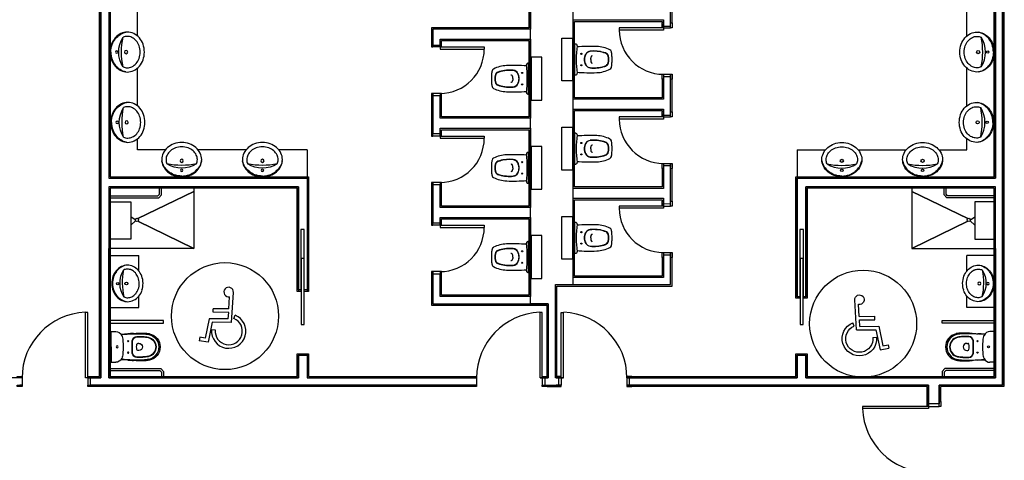
# Model space of a CAD drawing. Units: millimetres. Extents: x 881 to 1700, y -276 to 206.
# Drawn here: x 1164 to 1178, y 134 to 140 of the extents above; entities that cross this region are included whole.
import ezdxf

# ---------------------------------------------------------------- set-up
doc = ezdxf.new("R2010")
doc.units = ezdxf.units.MM

# ---------------------------------------------------------------- blocks, each defined once
blk = doc.blocks.new('AT-IN')
for p, q in [((0, 0), (-0.209, 0)), ((0, 0), (0.209, 0)), ((-0.215, -0.003), (-0.215, -0.064)), ((-0.215, -0.006), (-0.215, -0.067)), ((0.215, -0.003), (0.215, -0.064)), ((0.215, -0.006), (0.215, -0.067)), ((-0.05, -0.391), (-0.05, -0.376)), ((0.05, -0.391), (0.05, -0.376))]:
    blk.add_line(p, q)
for centre, radius in [((0, -0.086), 0.0135), ((-0.08, -0.24), 0.008), ((0.08, -0.24), 0.008)]:
    blk.add_circle(centre, radius)
for centre, radius, start, end in [((-0.209, -0.006), 0.006, 90, 180), ((-0.125, -0.067), 0.09, 180, 245.9848), ((0.125, -0.067), 0.09, 294.0152, 0), ((0.209, -0.006), 0.006, 360, 90), ((-4.675, 0.051), 4.5, 355.3307, 356.3555), ((5.314, -0.475), 5.5, 177.3915, 178.9884), ((14.791, -1.093), 15, 176.3569, 176.7239), ((14.807, -0.849), 15, 177.2953, 177.6147), ((-0.08, 0.033), 0.2, 245.9849, 266.4616), ((0, 1.331), 1.5, 266.4616, 270), ((0, 1.331), 1.5, 270, 273.5384), ((0.08, 0.033), 0.2, 273.5384, 294.0151), ((-14.807, -0.849), 15, 2.3853, 2.7047), ((-14.791, -1.093), 15, 3.2761, 3.6431), ((-5.314, -0.475), 5.5, 1.0116, 2.6085), ((4.675, 0.051), 4.5, 183.6445, 184.6693), ((1.005, -0.427), 1.2, 174.6817, 182.0241), ((1.115, -0.398), 1.3, 179.1057, 182.1231), ((-0.082, -0.363), 0.065, 93.2577, 178.8163), ((5.314, -0.475), 5.462, 178.8163, 178.9884), ((1.115, -0.398), 1.262, 179.1057, 182.1231), ((-0.082, -0.363), 0.06, 93.2577, 178.8163), ((5.314, -0.475), 5.457, 178.8163, 178.9884), ((1.115, -0.398), 1.257, 179.1057, 182.1231), ((0, -1.796), 1.5, 86.7423, 93.2577), ((0, -1.796), 1.495, 86.7423, 93.2577), ((-0.035, -0.376), 0.015, 97.0541, 180), ((0, -0.391), 0.05, 180, 0), ((0, -0.659), 0.3, 82.9459, 97.0541), ((0.035, -0.376), 0.015, 0, 82.9459), ((0.082, -0.363), 0.065, 1.1837, 86.7423), ((0.082, -0.363), 0.06, 1.1837, 86.7423), ((-1.115, -0.398), 1.257, 357.8769, 0.8943), ((-5.314, -0.475), 5.457, 1.0116, 1.1837), ((-1.115, -0.398), 1.262, 357.8769, 0.8943), ((-5.314, -0.475), 5.462, 1.0116, 1.1837), ((-1.115, -0.398), 1.3, 357.8769, 0.8943), ((-1.005, -0.427), 1.2, 357.9759, 5.3183), ((0.205, -0.455), 0.4, 182.0241, 191.8838), ((0, -0.499), 0.19, 191.8838, 270), ((0.266, -0.434), 0.45, 181.5343, 192.2894), ((0, -0.492), 0.178, 192.2894, 270), ((0.266, -0.434), 0.412, 181.5343, 192.2894), ((0.266, -0.434), 0.407, 181.5343, 192.2894), ((0, -0.492), 0.14, 192.2894, 270), ((0, -0.492), 0.135, 192.2894, 270), ((0, -0.492), 0.135, 270, 347.7106), ((0, -0.492), 0.14, 270, 347.7106), ((0, -0.492), 0.178, 270, 347.7106), ((0, -0.499), 0.19, 270, 348.1162), ((-0.266, -0.434), 0.407, 347.7106, 358.4657), ((-0.266, -0.434), 0.412, 347.7106, 358.4657), ((-0.266, -0.434), 0.45, 347.7106, 358.4657), ((-0.205, -0.455), 0.4, 348.1162, 357.9759)]:
    blk.add_arc(centre, radius, start, end)
blk = doc.blocks.new('minusv')
at = {"color": 0}
for p, q in [((0, 0.554), (0.009, 0.723)), ((0.039, 0.363), (0.062, 0.785)), ((0, 0.554), (-0.219, 0.554)), ((-0.219, 0.504), (-0.219, 0.554)), ((-0.003, 0.504), (-0.219, 0.504)), ((-0.008, 0.413), (-0.003, 0.504)), ((0.071, 0.418), (0.089, 0.464)), ((-0.274, 0.413), (-0.329, 0.14)), ((-0.233, 0.363), (-0.289, 0.083)), ((-0.008, 0.413), (-0.274, 0.413)), ((0.039, 0.363), (-0.233, 0.363)), ((-0.404, 0.152), (-0.412, 0.103)), ((-0.329, 0.14), (-0.404, 0.152)), ((-0.19, 0.255), (-0.24, 0.259)), ((-0.289, 0.083), (-0.412, 0.103))]:
    blk.add_line(p, q, dxfattribs=at)
for centre, radius, start, end in [((-0.005, 0.788), 0.0671, 356.8962, 281.6582), ((0, 0.241), 0.241, 175.6329, 68.2013), ((0, 0.241), 0.191, 175.6329, 68.2013)]:
    blk.add_arc(centre, radius, start, end, dxfattribs=at)
blk = doc.blocks.new('LAVABO')
blk.add_lwpolyline([(0.28, -0.24, -0.113017), (0.259, -0.33, -0.103369), (0.198, -0.41, -0.092126), (0.109, -0.461, -0.085497), (0, -0.48, -0.085497), (-0.109, -0.461, -0.092126), (-0.198, -0.41, -0.103369), (-0.259, -0.33, -0.113017), (-0.28, -0.24, -0.113017), (-0.259, -0.15, -0.103369), (-0.198, -0.07, -0.092126), (-0.109, -0.019, -0.085497), (0, 0, -0.085497), (0.109, -0.019, -0.092126), (0.198, -0.07, -0.103369), (0.259, -0.15, -0.113017)], format="xyb", close=True)
for points in [[(0, -0.01, 0.085497), (-0.106, -0.028, 0.088222), (-0.188, -0.075, 0.098942)], [(0, -0.01, -0.085497), (0.106, -0.028, -0.088222), (0.188, -0.075, -0.098942)], [(0.22, -0.24, -0.113017), (0.205, -0.304, -0.103369), (0.159, -0.364, -0.092126), (0.089, -0.405, -0.085497), (0, -0.42, -0.085497), (-0.089, -0.405, -0.092126), (-0.159, -0.364, -0.103369), (-0.205, -0.304, -0.113017), (-0.22, -0.24, -0.105724), (-0.207, -0.18, -0.103369)], [(0.207, -0.18, -0.105724), (0.22, -0.24, -0.113017)]]:
    blk.add_lwpolyline(points, format="xyb")
for centre, radius in [((0, -0.09), 0.0175), ((0, -0.223), 0.0225)]:
    blk.add_circle(centre, radius)
for centre, radius, start, end in [((-0.029, -0.276), 0.256, 128.4812, 167.4912), ((0, -0.508), 0.388, 57.6961, 122.3039), ((0.029, -0.276), 0.256, 12.5088, 51.5188), ((0, -1.187), 1.028, 78.3757, 101.6243)]:
    blk.add_arc(centre, radius, start, end)

msp = doc.modelspace()

# ---------------------------------------------------------------- linework, layer by layer
for p, q in [((1164.959, 134.869), (1164.959, 148.894)), ((1165.11, 148.754), (1165.11, 137.669)), ((1165.49, 139.645), (1165.49, 140.13)), ((1177.122, 139.645), (1177.122, 140.13)), ((1172.867, 139.759), (1172.247, 139.759)), ((1172.247, 139.759), (1172.247, 139.728)), ((1172.867, 139.728), (1172.247, 139.728)), ((1172.867, 139.759), (1172.867, 139.809)), ((1172.867, 139.759), (1172.867, 139.728)), ((1172.867, 139.759), (1172.967, 139.759)), ((1172.967, 139.759), (1172.967, 139.809)), ((1169.634, 139.491), (1169.634, 139.541)), ((1169.734, 139.491), (1169.634, 139.491)), ((1169.734, 139.491), (1169.734, 139.541)), ((1169.734, 139.491), (1170.354, 139.491)), ((1169.734, 139.491), (1169.734, 139.46)), ((1169.734, 139.46), (1170.354, 139.46)), ((1170.354, 139.491), (1170.354, 139.46)), ((1171.626, 139.098), (1171.626, 139.53)), ((1165.49, 138.666), (1165.49, 139.192)), ((1170.976, 138.829), (1170.976, 139.262)), ((1177.122, 138.666), (1177.122, 139.192)), ((1172.867, 139.108), (1172.967, 139.108)), ((1172.867, 139.108), (1172.867, 139.058)), ((1172.967, 139.108), (1172.967, 139.058)), ((1169.734, 138.84), (1169.634, 138.84)), ((1169.634, 138.84), (1169.634, 138.79)), ((1169.734, 138.84), (1169.734, 138.79)), ((1172.867, 138.509), (1172.247, 138.509)), ((1172.247, 138.509), (1172.247, 138.478)), ((1172.867, 138.478), (1172.247, 138.478)), ((1172.867, 138.509), (1172.867, 138.559)), ((1172.867, 138.509), (1172.867, 138.478)), ((1172.867, 138.509), (1172.967, 138.509)), ((1172.967, 138.509), (1172.967, 138.559)), ((1165.49, 138.049), (1165.49, 138.2)), ((1169.634, 138.241), (1169.634, 138.291)), ((1169.734, 138.241), (1169.634, 138.241)), ((1169.734, 138.241), (1169.734, 138.291)), ((1169.734, 138.241), (1170.354, 138.241)), ((1169.734, 138.241), (1169.734, 138.21)), ((1169.734, 138.21), (1170.354, 138.21)), ((1170.354, 138.241), (1170.354, 138.21)), ((1171.626, 137.847), (1171.626, 138.28)), ((1177.122, 138.049), (1177.122, 138.2)), ((1165.883, 138.049), (1165.49, 138.049)), ((1167.015, 138.049), (1166.341, 138.049)), ((1167.87, 138.049), (1167.473, 138.049)), ((1167.87, 138.049), (1167.87, 137.649)), ((1170.976, 137.579), (1170.976, 138.011)), ((1174.742, 138.049), (1175.139, 138.049)), ((1174.742, 138.049), (1174.742, 137.649)), ((1175.597, 138.049), (1176.271, 138.049)), ((1176.729, 138.049), (1177.122, 138.049)), ((1172.867, 137.858), (1172.967, 137.858)), ((1172.867, 137.858), (1172.867, 137.808)), ((1172.967, 137.858), (1172.967, 137.808)), ((1165.11, 137.669), (1167.89, 137.669)), ((1167.89, 137.669), (1167.89, 136.063)), ((1166.282, 137.529), (1166.282, 136.665)), ((1169.734, 137.59), (1169.634, 137.59)), ((1169.634, 137.59), (1169.634, 137.54)), ((1169.734, 137.59), (1169.734, 137.54)), ((1176.35, 137.529), (1176.35, 136.665)), ((1165.497, 137.085), (1166.282, 137.465)), ((1166.282, 137.465), (1165.497, 137.085)), ((1177.135, 137.085), (1176.35, 137.465)), ((1176.35, 137.465), (1177.135, 137.085)), ((1172.867, 137.259), (1172.247, 137.259)), ((1172.247, 137.259), (1172.247, 137.228)), ((1172.867, 137.259), (1172.867, 137.309)), ((1172.867, 137.259), (1172.867, 137.228)), ((1172.867, 137.259), (1172.967, 137.259)), ((1172.967, 137.259), (1172.967, 137.309)), ((1165.46, 137.066), (1165.399, 137.11)), ((1172.867, 137.228), (1172.247, 137.228)), ((1177.172, 137.066), (1177.232, 137.11)), ((1165.399, 136.99), (1165.466, 137.051)), ((1166.282, 136.665), (1165.497, 137.046)), ((1165.497, 137.046), (1166.282, 136.665)), ((1169.634, 136.99), (1169.634, 137.04)), ((1169.734, 136.99), (1169.634, 136.99)), ((1169.734, 136.99), (1169.734, 137.04)), ((1169.734, 136.99), (1170.354, 136.99)), ((1169.734, 136.99), (1169.734, 136.96)), ((1169.734, 136.96), (1170.354, 136.96)), ((1170.354, 136.99), (1170.354, 136.96)), ((1171.626, 136.597), (1171.626, 137.029)), ((1176.35, 136.665), (1177.135, 137.046)), ((1177.135, 137.046), (1176.35, 136.665)), ((1177.232, 136.99), (1177.166, 137.051)), ((1170.976, 136.329), (1170.976, 136.761)), ((1165.11, 136.565), (1165.51, 136.565)), ((1166.282, 136.665), (1165.116, 136.665)), ((1165.51, 136.35), (1165.51, 136.565)), ((1172.867, 136.608), (1172.967, 136.608)), ((1172.867, 136.608), (1172.867, 136.558)), ((1172.967, 136.608), (1172.967, 136.558)), ((1176.35, 136.665), (1177.516, 136.665)), ((1177.122, 136.35), (1177.122, 136.565)), ((1177.522, 136.565), (1177.122, 136.565)), ((1169.734, 136.34), (1169.634, 136.34)), ((1169.634, 136.34), (1169.634, 136.29)), ((1169.734, 136.34), (1169.734, 136.29)), ((1165.51, 135.839), (1165.51, 135.997)), ((1167.831, 136.063), (1167.831, 136.083)), ((1167.89, 136.063), (1167.831, 136.063)), ((1177.122, 135.839), (1177.122, 135.997)), ((1164.794, 135.769), (1164.764, 135.769)), ((1164.764, 134.849), (1164.764, 135.769)), ((1164.794, 134.849), (1164.794, 135.769)), ((1165.11, 135.839), (1165.51, 135.839)), ((1171.167, 135.769), (1171.137, 135.769)), ((1171.137, 134.849), (1171.137, 135.769)), ((1171.167, 134.849), (1171.167, 135.769)), ((1171.434, 135.769), (1171.464, 135.769)), ((1171.434, 134.849), (1171.434, 135.769)), ((1171.464, 134.849), (1171.464, 135.769)), ((1177.522, 135.839), (1177.122, 135.839)), ((1163.874, 134.849), (1163.841, 134.849)), ((1163.874, 134.749), (1163.841, 134.749)), ((1163.874, 134.849), (1163.874, 134.749)), ((1164.794, 134.849), (1164.764, 134.849)), ((1164.794, 134.849), (1164.829, 134.849)), ((1164.794, 134.849), (1164.794, 134.749)), ((1164.794, 134.749), (1164.829, 134.749)), ((1164.864, 134.869), (1164.959, 134.869)), ((1170.247, 134.849), (1170.215, 134.849)), ((1170.247, 134.749), (1170.215, 134.749)), ((1170.247, 134.849), (1170.247, 134.749)), ((1171.167, 134.849), (1171.137, 134.849)), ((1171.167, 134.849), (1171.202, 134.849)), ((1171.167, 134.849), (1171.167, 134.749)), ((1171.167, 134.749), (1171.202, 134.749)), ((1171.434, 134.849), (1171.399, 134.849)), ((1171.434, 134.749), (1171.399, 134.749)), ((1171.434, 134.849), (1171.434, 134.749)), ((1171.434, 134.849), (1171.464, 134.849)), ((1172.354, 134.849), (1172.354, 134.749)), ((1172.354, 134.849), (1172.386, 134.849)), ((1172.354, 134.749), (1172.386, 134.749)), ((1176.584, 134.45), (1176.584, 134.5)), ((1176.734, 134.45), (1176.734, 134.5)), ((1176.584, 134.45), (1175.659, 134.45)), ((1176.584, 134.42), (1175.659, 134.42)), ((1176.584, 134.45), (1176.734, 134.45)), ((1176.584, 134.45), (1176.584, 134.42))]:
    msp.add_line(p, q)
at = {"linetype": 'ByBlock'}
for p, q in [((1164.979, 134.849), (1164.979, 148.874)), ((1164.979, 148.874), (1164.979, 134.849)), ((1165.09, 148.774), (1165.09, 137.649)), ((1177.622, 134.749), (1177.622, 141.074)), ((1171.848, 139.314), (1171.848, 139.334)), ((1171.848, 139.314), (1171.848, 139.293)), ((1170.754, 139.046), (1170.754, 139.066)), ((1170.754, 139.046), (1170.754, 139.025)), ((1171.848, 138.064), (1171.848, 138.084)), ((1171.848, 138.064), (1171.848, 138.043)), ((1170.754, 137.795), (1170.754, 137.816)), ((1170.754, 137.795), (1170.754, 137.775)), ((1165.09, 137.649), (1167.87, 137.649)), ((1165.09, 137.649), (1167.87, 137.649)), ((1167.87, 137.649), (1167.87, 136.083)), ((1167.87, 137.649), (1167.87, 136.063)), ((1167.75, 137.529), (1165.09, 137.529)), ((1165.09, 137.529), (1165.09, 134.849)), ((1167.75, 136.083), (1167.75, 137.529)), ((1167.831, 136.932), (1167.783, 136.932)), ((1167.783, 136.932), (1167.783, 136.083)), ((1167.831, 136.083), (1167.831, 136.932)), ((1171.848, 136.813), (1171.848, 136.834)), ((1171.848, 136.813), (1171.848, 136.793)), ((1170.754, 136.545), (1170.754, 136.566)), ((1170.754, 136.545), (1170.754, 136.524)), ((1167.783, 136.083), (1167.75, 136.083)), ((1167.87, 136.083), (1167.831, 136.083)), ((1167.75, 134.849), (1167.75, 135.168)), ((1167.75, 135.168), (1167.87, 135.168)), ((1167.87, 135.168), (1167.87, 134.849)), ((1164.979, 134.849), (1164.764, 134.849)), ((1164.829, 134.849), (1164.829, 134.749)), ((1164.829, 134.849), (1164.979, 134.849)), ((1170.212, 134.749), (1164.829, 134.749)), ((1165.09, 134.849), (1167.75, 134.849)), ((1167.87, 134.849), (1170.212, 134.849)), ((1176.734, 134.749), (1177.622, 134.749)), ((1176.734, 134.45), (1176.734, 134.749))]:
    msp.add_line(p, q, dxfattribs=at)
at = {"linetype": 'ByBlock', "elevation": 0}
for points in [[(1171.351, 147.508), (1171.351, 148.774), (1176.159, 148.774), (1176.159, 148.399), (1176.709, 148.399), (1176.709, 148.774), (1177.522, 148.774), (1177.522, 137.649), (1174.742, 137.649), (1174.742, 135.968)], [(1176.584, 134.749), (1172.389, 134.749), (1172.389, 134.849), (1174.742, 134.849), (1174.742, 135.168), (1174.862, 135.168), (1174.862, 134.849), (1177.522, 134.849), (1177.522, 137.529), (1174.862, 137.529), (1174.862, 135.988), (1174.829, 135.988), (1174.829, 136.932), (1174.781, 136.932), (1174.781, 135.988), (1174.742, 135.988), (1174.742, 137.649), (1177.522, 137.649), (1177.522, 148.774)], [(1171.464, 134.849), (1171.351, 134.849), (1171.351, 136.158), (1171.6, 136.158), (1171.6, 141.239), (1172.322, 141.239), (1172.325, 147.508), (1171.351, 147.508)], [(1171.137, 134.849), (1171.251, 134.849), (1171.251, 135.89), (1171.001, 135.89), (1171.001, 140.549), (1170.209, 140.549), (1170.209, 141.239), (1170.279, 141.239)], [(1177.622, 141.074), (1177.622, 139.274), (1177.622, 139.274), (1177.622, 139.154), (1177.622, 139.154), (1177.622, 134.749), (1176.734, 134.749)], [(1171.001, 140.549), (1171.001, 139.741), (1169.634, 139.741), (1169.634, 139.516), (1169.734, 139.516), (1169.734, 139.601), (1171.001, 139.601), (1171.001, 138.49), (1169.734, 138.49), (1169.734, 138.805), (1169.634, 138.805), (1169.634, 138.276), (1169.734, 138.276), (1169.734, 138.35), (1171.001, 138.35), (1171.001, 137.24), (1169.734, 137.24), (1169.734, 137.555), (1169.634, 137.555), (1169.634, 137.025), (1169.734, 137.025), (1169.734, 137.1), (1171.001, 137.1), (1171.001, 135.99), (1169.734, 135.99), (1169.734, 136.305), (1169.634, 136.305), (1169.634, 135.89), (1171.251, 135.89), (1171.251, 134.849), (1171.202, 134.849), (1171.202, 134.749), (1171.399, 134.749), (1171.399, 134.849), (1171.351, 134.849), (1171.351, 136.158), (1172.967, 136.158), (1172.967, 136.573), (1172.867, 136.573), (1172.867, 136.258), (1171.6, 136.258), (1171.601, 137.368), (1172.867, 137.368), (1172.867, 137.293), (1172.967, 137.294)], [(1172.967, 137.294), (1172.967, 137.823), (1172.867, 137.823), (1172.867, 137.508), (1171.601, 137.508), (1171.601, 138.619), (1172.867, 138.619), (1172.867, 138.534), (1172.967, 138.534), (1172.967, 139.073), (1172.867, 139.073), (1172.867, 138.759), (1171.601, 138.759), (1171.601, 139.869), (1172.867, 139.869), (1172.867, 139.784), (1172.967, 139.784), (1172.967, 140.304)], [(1166.282, 137.529), (1166.282, 136.665), (1165.09, 136.665)], [(1166.282, 137.529), (1167.75, 137.529), (1167.75, 136.063)], [(1174.862, 135.968), (1174.862, 137.529), (1176.35, 137.529)], [(1167.75, 135.188), (1167.75, 134.849), (1165.09, 134.849), (1165.09, 136.665)], [(1177.522, 136.665), (1177.522, 134.849), (1174.862, 134.849), (1174.862, 135.188)], [(1167.87, 135.188), (1167.87, 134.849), (1170.247, 134.849)], [(1174.742, 135.188), (1174.742, 134.849), (1172.354, 134.849)], [(1176.734, 134.749), (1176.734, 134.485), (1176.584, 134.485), (1176.584, 134.749)]]:
    msp.add_lwpolyline(points, dxfattribs=at)
at = {"elevation": 0}
for points in [[(1174.781, 135.988), (1174.781, 135.968), (1174.722, 135.968), (1174.722, 137.669), (1177.502, 137.669), (1177.502, 148.754), (1176.729, 148.754), (1176.729, 148.379), (1176.139, 148.379), (1176.139, 148.754), (1172.444, 148.754)], [(1170.189, 141.287), (1170.189, 140.669), (1169.616, 140.669), (1169.616, 140.529), (1170.981, 140.529), (1170.981, 139.761), (1169.614, 139.761), (1169.614, 139.561)], [(1177.842, 141.054), (1177.642, 141.054), (1177.642, 134.729), (1176.754, 134.729)], [(1172.987, 139.829), (1172.987, 140.269)], [(1172.847, 139.038), (1172.847, 138.779), (1171.621, 138.779), (1171.621, 139.849), (1172.847, 139.849), (1172.847, 139.829)], [(1169.754, 139.561), (1169.754, 139.581), (1170.981, 139.581), (1170.981, 138.51), (1169.754, 138.51), (1169.754, 138.77)], [(1172.987, 138.579), (1172.987, 139.038)], [(1169.614, 138.77), (1169.614, 138.311)], [(1172.847, 137.788), (1172.847, 137.528), (1171.621, 137.528), (1171.621, 138.599), (1172.847, 138.599), (1172.847, 138.579)], [(1169.754, 138.311), (1169.754, 138.33), (1170.981, 138.33), (1170.981, 137.26), (1169.754, 137.26), (1169.754, 137.52)], [(1172.987, 137.329), (1172.987, 137.329), (1172.987, 137.788)], [(1165.11, 137.374), (1165.793, 137.374), (1165.831, 137.416), (1165.831, 137.529)], [(1165.11, 137.404), (1165.779, 137.404), (1165.801, 137.428), (1165.801, 137.527)], [(1167.783, 136.083), (1167.783, 136.063), (1167.73, 136.063), (1167.73, 137.509), (1165.11, 137.509), (1165.11, 134.869), (1167.73, 134.869), (1167.73, 135.188), (1167.89, 135.188), (1167.89, 134.869), (1170.177, 134.869)], [(1169.614, 137.52), (1169.614, 137.06)], [(1172.424, 134.869), (1174.722, 134.869), (1174.722, 135.188), (1174.882, 135.188), (1174.882, 134.869), (1177.502, 134.869), (1177.502, 137.509), (1174.882, 137.509), (1174.882, 135.968), (1174.829, 135.968), (1174.829, 135.988)], [(1177.522, 137.374), (1176.839, 137.374), (1176.801, 137.416), (1176.801, 137.529)], [(1177.522, 137.404), (1176.852, 137.404), (1176.831, 137.428), (1176.831, 137.527)], [(1165.11, 137.32), (1165.399, 137.32), (1165.399, 136.794), (1165.11, 136.794)], [(1172.847, 136.538), (1172.847, 136.278), (1171.62, 136.278), (1171.621, 137.348), (1172.847, 137.348), (1172.847, 137.329), (1172.847, 137.329)], [(1177.522, 137.32), (1177.232, 137.32), (1177.232, 136.794), (1177.522, 136.794)], [(1169.754, 137.06), (1169.754, 137.08), (1170.981, 137.08), (1170.981, 136.01), (1169.754, 136.01), (1169.754, 136.27)], [(1171.371, 134.869), (1171.371, 136.138), (1172.987, 136.138), (1172.987, 136.538)], [(1169.614, 136.27), (1169.614, 135.87), (1171.231, 135.87), (1171.231, 134.869)], [(1165.11, 135.618), (1165.859, 135.618), (1165.859, 135.656), (1165.11, 135.656)], [(1177.522, 135.618), (1176.773, 135.618), (1176.773, 135.656), (1177.522, 135.656)], [(1165.11, 134.983), (1165.821, 134.983), (1165.859, 134.94), (1165.859, 134.849)], [(1165.11, 134.953), (1165.807, 134.953), (1165.829, 134.929), (1165.829, 134.849)], [(1177.522, 134.983), (1176.811, 134.983), (1176.773, 134.94), (1176.773, 134.849)], [(1177.522, 134.953), (1176.825, 134.953), (1176.803, 134.929), (1176.803, 134.849)], [(1170.177, 134.729), (1164.864, 134.729), (1164.864, 134.729)], [(1171.237, 134.729), (1171.364, 134.729)], [(1176.564, 134.729), (1172.424, 134.729)]]:
    msp.add_lwpolyline(points, dxfattribs=at)
for points in [[(1172.867, 139.829), (1172.867, 139.759), (1172.847, 139.759), (1172.847, 139.829)], [(1172.987, 139.829), (1172.987, 139.759), (1172.967, 139.759), (1172.967, 139.829)], [(1171.591, 139.014), (1171.441, 139.014), (1171.441, 139.614), (1171.591, 139.614)], [(1169.614, 139.561), (1169.614, 139.491), (1169.634, 139.491), (1169.634, 139.561)], [(1169.734, 139.561), (1169.734, 139.491), (1169.754, 139.491), (1169.754, 139.561)], [(1171.011, 138.746), (1171.161, 138.746), (1171.161, 139.346), (1171.011, 139.346)], [(1172.867, 139.108), (1172.867, 139.038), (1172.847, 139.038), (1172.847, 139.108)], [(1172.987, 139.108), (1172.987, 139.038), (1172.967, 139.038), (1172.967, 139.108)], [(1169.614, 138.84), (1169.614, 138.77), (1169.634, 138.77), (1169.634, 138.84)], [(1169.734, 138.84), (1169.734, 138.77), (1169.754, 138.77), (1169.754, 138.84)], [(1172.867, 138.579), (1172.867, 138.509), (1172.847, 138.509), (1172.847, 138.579)], [(1172.987, 138.579), (1172.987, 138.509), (1172.967, 138.509), (1172.967, 138.579)], [(1171.591, 137.764), (1171.441, 137.764), (1171.441, 138.364), (1171.591, 138.364)], [(1169.614, 138.311), (1169.614, 138.241), (1169.634, 138.241), (1169.634, 138.311)], [(1169.734, 138.311), (1169.734, 138.241), (1169.754, 138.241), (1169.754, 138.311)], [(1171.011, 137.495), (1171.161, 137.495), (1171.161, 138.095), (1171.011, 138.095)], [(1172.867, 137.858), (1172.867, 137.788), (1172.847, 137.788), (1172.847, 137.858)], [(1172.987, 137.858), (1172.987, 137.788), (1172.967, 137.788), (1172.967, 137.858)], [(1169.614, 137.59), (1169.614, 137.52), (1169.634, 137.52), (1169.634, 137.59)], [(1169.734, 137.59), (1169.734, 137.52), (1169.754, 137.52), (1169.754, 137.59)], [(1172.867, 137.329), (1172.867, 137.259), (1172.847, 137.259), (1172.847, 137.329)], [(1172.987, 137.329), (1172.987, 137.259), (1172.967, 137.259), (1172.967, 137.329)], [(1171.591, 136.513), (1171.441, 136.513), (1171.441, 137.113), (1171.591, 137.113)], [(1169.614, 137.06), (1169.614, 136.99), (1169.634, 136.99), (1169.634, 137.06)], [(1169.734, 137.06), (1169.734, 136.99), (1169.754, 136.99), (1169.754, 137.06)], [(1171.011, 136.245), (1171.161, 136.245), (1171.161, 136.845), (1171.011, 136.845)], [(1172.867, 136.608), (1172.867, 136.538), (1172.847, 136.538), (1172.847, 136.608)], [(1172.987, 136.608), (1172.987, 136.538), (1172.967, 136.538), (1172.967, 136.608)], [(1169.614, 136.34), (1169.614, 136.27), (1169.634, 136.27), (1169.634, 136.34)], [(1169.734, 136.34), (1169.734, 136.27), (1169.754, 136.27), (1169.754, 136.34)], [(1163.874, 134.849), (1163.804, 134.849), (1163.804, 134.869), (1163.874, 134.869)], [(1163.874, 134.729), (1163.804, 134.729), (1163.804, 134.749), (1163.874, 134.749)], [(1164.864, 134.849), (1164.794, 134.849), (1164.794, 134.869), (1164.864, 134.869)], [(1164.864, 134.729), (1164.794, 134.729), (1164.794, 134.749), (1164.864, 134.749)], [(1170.247, 134.849), (1170.177, 134.849), (1170.177, 134.869), (1170.247, 134.869)], [(1170.247, 134.729), (1170.177, 134.729), (1170.177, 134.749), (1170.247, 134.749)], [(1171.237, 134.849), (1171.167, 134.849), (1171.167, 134.869), (1171.237, 134.869)], [(1171.237, 134.729), (1171.167, 134.729), (1171.167, 134.749), (1171.237, 134.749)], [(1171.364, 134.849), (1171.434, 134.849), (1171.434, 134.869), (1171.364, 134.869)], [(1171.364, 134.729), (1171.434, 134.729), (1171.434, 134.749), (1171.364, 134.749)], [(1172.354, 134.849), (1172.424, 134.849), (1172.424, 134.869), (1172.354, 134.869)], [(1172.354, 134.729), (1172.424, 134.729), (1172.424, 134.749), (1172.354, 134.749)]]:
    msp.add_lwpolyline(points, close=True, dxfattribs=at)
at = {"linetype": 'ByBlock'}
for points in [[(1176.35, 137.529), (1176.35, 136.665), (1177.522, 136.665)], [(1163.874, 134.849), (1163.004, 134.849)], [(1164.794, 134.749), (1170.247, 134.749)], [(1171.167, 134.749), (1171.434, 134.749)], [(1172.354, 134.749), (1176.584, 134.749), (1176.584, 134.42)]]:
    msp.add_lwpolyline(points, dxfattribs=at)
at = {"linetype": 'ByBlock', "elevation": 0}
for points in [[(1167.827, 135.601), (1167.827, 136.526), (1167.787, 136.526), (1167.787, 135.601)], [(1174.825, 135.601), (1174.825, 136.526), (1174.785, 136.526), (1174.785, 135.601)]]:
    msp.add_lwpolyline(points, close=True, dxfattribs=at)
for points in [[(1176.564, 134.52), (1176.564, 134.729)], [(1176.754, 134.52), (1176.754, 134.729)], [(1175.659, 134.45), (1175.659, 134.42)]]:
    msp.add_lwpolyline(points)
for points in [[(1176.584, 134.52), (1176.584, 134.45), (1176.564, 134.45), (1176.564, 134.52)], [(1176.754, 134.52), (1176.754, 134.45), (1176.734, 134.45), (1176.734, 134.52)]]:
    msp.add_lwpolyline(points, close=True)
at = {"linetype": 'ByBlock'}
for centre in [(1171.716, 139.394), (1171.716, 139.234), (1170.886, 139.126), (1170.886, 138.966), (1171.716, 138.144), (1171.716, 137.984), (1170.886, 137.875), (1170.886, 137.715), (1171.716, 136.893), (1171.716, 136.733), (1170.886, 136.625), (1170.886, 136.465)]:
    msp.add_circle(centre, 0.0075, dxfattribs=at)
for centre, radius in [((1165.484, 137.066), 0.0232), ((1177.148, 137.066), 0.0232), ((1166.719, 135.716), 0.75), ((1175.667, 135.61), 0.75)]:
    msp.add_circle(centre, radius)
for centre, radius, start, end in [((1172.867, 139.728), 0.62, 180.0007, 270), ((1169.734, 139.46), 0.62, 270, 359.9993), ((1172.867, 138.478), 0.62, 180.0007, 270), ((1169.734, 138.21), 0.62, 270, 359.9993), ((1172.867, 137.228), 0.62, 180.0007, 270), ((1169.734, 136.96), 0.62, 270, 359.9993), ((1164.794, 134.849), 0.921, 92.1412, 180), ((1171.167, 134.849), 0.921, 92.1412, 180), ((1171.434, 134.849), 0.921, 0, 87.8588), ((1176.587, 134.453), 0.928, 182.0891, 268.5892)]:
    msp.add_arc(centre, radius, start, end)
for centre, radius, start, end in [((1171.56, 137.029), 2.502, 88.2295, 88.4884), ((1171.636, 139.51), 0.02, 352.5885, 88.2295), ((1173.142, 139.314), 1.498, 172.5885, 180), ((1171.836, 136.999), 2.5, 87.7892, 94.2105), ((1171.915, 139.047), 0.45, 63.3759, 87.7892), ((1172.099, 139.414), 0.04, 13.5229, 63.3759), ((1173.142, 139.314), 1.498, 180, 187.4115), ((1171.911, 139.314), 0.155, 151.8988, 180), ((1171.911, 139.314), 0.155, 180, 208.1012), ((1171.911, 139.314), 0.151, 151.8988, 180), ((1171.911, 139.314), 0.151, 180, 208.1012), ((1171.849, 139.347), 0.085, 95.6664, 151.8988), ((1171.849, 139.347), 0.081, 95.6664, 151.8988), ((1171.89, 138.934), 0.5, 73.5505, 95.6664), ((1171.89, 138.934), 0.496, 73.5505, 95.6664), ((1171.888, 139.334), 0.04, 141.7868, 180), ((1171.866, 139.352), 0.012, 52.4277, 141.7868), ((1171.924, 139.049), 0.376, 69.8993, 73.5505), ((1171.924, 139.049), 0.38, 69.8993, 73.5505), ((1172.032, 139.345), 0.0609, 13.2648, 69.8993), ((1172.032, 139.345), 0.0649, 13.2648, 69.8993), ((1171.901, 139.314), 0.196, 0, 13.2648), ((1171.901, 139.314), 0.196, 346.7352, 0), ((1171.901, 139.314), 0.2, 0, 13.2648), ((1171.901, 139.314), 0.2, 346.7352, 0), ((1171.894, 139.365), 0.25, 2.6519, 13.523), ((1170.796, 139.314), 1.35, 0, 2.6519), ((1170.796, 139.314), 1.35, 357.3481, 0), ((1170.503, 139.146), 0.04, 116.6241, 166.4771), ((1170.686, 138.779), 0.45, 92.2108, 116.6241), ((1170.711, 138.666), 0.5, 84.3336, 106.4495), ((1170.765, 136.731), 2.5, 85.7895, 92.2108), ((1170.965, 139.241), 0.02, 91.7705, 187.4115), ((1169.46, 139.046), 1.498, 0, 7.4115), ((1171.042, 136.761), 2.502, 91.5116, 91.7705), ((1171.849, 139.281), 0.085, 208.1012, 264.3336), ((1171.849, 139.281), 0.081, 208.1012, 264.3336), ((1171.89, 139.694), 0.5, 264.3336, 286.4495), ((1171.89, 139.694), 0.496, 264.3336, 286.4495), ((1171.888, 139.293), 0.04, 180, 218.2132), ((1171.866, 139.276), 0.012, 218.2132, 307.5723), ((1171.915, 139.58), 0.45, 272.2108, 296.6241), ((1171.924, 139.579), 0.376, 286.4495, 290.1007), ((1171.924, 139.579), 0.38, 286.4495, 290.1007), ((1172.032, 139.283), 0.0609, 290.1007, 346.7352), ((1172.032, 139.283), 0.0649, 290.1007, 346.7352), ((1172.099, 139.214), 0.04, 296.6241, 346.4771), ((1171.894, 139.263), 0.25, 346.477, 357.3481), ((1171.806, 139.046), 1.35, 177.3481, 180), ((1171.806, 139.046), 1.35, 180, 182.6519), ((1170.707, 139.096), 0.25, 166.477, 177.3481), ((1170.701, 139.046), 0.2, 166.7352, 180), ((1170.701, 139.046), 0.2, 180, 193.2648), ((1170.701, 139.046), 0.196, 166.7352, 180), ((1170.701, 139.046), 0.196, 180, 193.2648), ((1170.569, 139.077), 0.0649, 110.1007, 166.7352), ((1170.569, 139.077), 0.0609, 110.1007, 166.7352), ((1170.677, 138.781), 0.38, 106.4495, 110.1007), ((1170.677, 138.781), 0.376, 106.4495, 110.1007), ((1170.711, 138.666), 0.496, 84.3336, 106.4495), ((1170.736, 139.084), 0.012, 38.2132, 127.5723), ((1170.714, 139.066), 0.04, 0, 38.2132), ((1170.752, 139.079), 0.081, 28.1012, 84.3336), ((1170.752, 139.079), 0.085, 28.1012, 84.3336), ((1170.691, 139.046), 0.151, 0, 28.1012), ((1170.691, 139.046), 0.151, 331.8988, 0), ((1170.691, 139.046), 0.155, 0, 28.1012), ((1170.691, 139.046), 0.155, 331.8988, 0), ((1169.46, 139.046), 1.498, 352.5885, 0), ((1171.56, 141.599), 2.502, 271.5116, 271.7705), ((1171.636, 139.118), 0.02, 271.7705, 7.4115), ((1171.836, 141.629), 2.5, 265.7895, 272.2108), ((1170.707, 138.995), 0.25, 182.6519, 193.523), ((1170.503, 138.946), 0.04, 193.5229, 243.3759), ((1170.686, 139.312), 0.45, 243.3759, 267.7892), ((1170.569, 139.015), 0.0649, 193.2648, 249.8993), ((1170.569, 139.015), 0.0609, 193.2648, 249.8993), ((1170.677, 139.311), 0.38, 249.8993, 253.5505), ((1170.677, 139.311), 0.376, 249.8993, 253.5505), ((1170.711, 139.426), 0.5, 253.5505, 275.6664), ((1170.711, 139.426), 0.496, 253.5505, 275.6664), ((1170.736, 139.008), 0.012, 232.4277, 321.7868), ((1170.714, 139.025), 0.04, 321.7868, 0), ((1170.752, 139.013), 0.081, 275.6664, 331.8988), ((1170.752, 139.013), 0.085, 275.6664, 331.8988), ((1170.765, 141.361), 2.5, 267.7892, 274.2105), ((1170.965, 138.85), 0.02, 172.5885, 268.2295), ((1171.042, 141.331), 2.502, 268.2295, 268.4884), ((1171.56, 135.779), 2.502, 88.2295, 88.4884), ((1171.636, 138.259), 0.02, 352.5885, 88.2295), ((1173.142, 138.064), 1.498, 172.5885, 180), ((1171.836, 135.749), 2.5, 87.7892, 94.2105), ((1171.915, 137.797), 0.45, 63.3759, 87.7892), ((1172.099, 138.164), 0.04, 13.5229, 63.3759), ((1173.142, 138.064), 1.498, 180, 187.4115), ((1171.911, 138.064), 0.155, 151.8988, 180), ((1171.911, 138.064), 0.155, 180, 208.1012), ((1171.911, 138.064), 0.151, 151.8988, 180), ((1171.911, 138.064), 0.151, 180, 208.1012), ((1171.849, 138.096), 0.085, 95.6664, 151.8988), ((1171.849, 138.096), 0.081, 95.6664, 151.8988), ((1171.89, 137.684), 0.5, 73.5505, 95.6664), ((1171.89, 137.684), 0.496, 73.5505, 95.6664), ((1171.888, 138.084), 0.04, 141.7868, 180), ((1171.866, 138.102), 0.012, 52.4277, 141.7868), ((1171.924, 137.799), 0.376, 69.8993, 73.5505), ((1171.924, 137.799), 0.38, 69.8993, 73.5505), ((1172.032, 138.095), 0.0609, 13.2648, 69.8993), ((1172.032, 138.095), 0.0649, 13.2648, 69.8993), ((1171.901, 138.064), 0.196, 0, 13.2648), ((1171.901, 138.064), 0.196, 346.7352, 0), ((1171.901, 138.064), 0.2, 0, 13.2648), ((1171.901, 138.064), 0.2, 346.7352, 0), ((1171.894, 138.114), 0.25, 2.6519, 13.523), ((1170.796, 138.064), 1.35, 0, 2.6519), ((1170.796, 138.064), 1.35, 357.3481, 0), ((1170.503, 137.895), 0.04, 116.6241, 166.4771), ((1170.686, 137.529), 0.45, 92.2108, 116.6241), ((1170.765, 135.48), 2.5, 85.7895, 92.2108), ((1170.965, 137.991), 0.02, 91.7705, 187.4115), ((1169.46, 137.795), 1.498, 0, 7.4115), ((1171.042, 135.51), 2.502, 91.5116, 91.7705), ((1171.849, 138.031), 0.085, 208.1012, 264.3336), ((1171.849, 138.031), 0.081, 208.1012, 264.3336), ((1171.89, 138.444), 0.5, 264.3336, 286.4495), ((1171.89, 138.444), 0.496, 264.3336, 286.4495), ((1171.888, 138.043), 0.04, 180, 218.2132), ((1171.866, 138.026), 0.012, 218.2132, 307.5723), ((1171.915, 138.33), 0.45, 272.2108, 296.6241), ((1171.924, 138.328), 0.376, 286.4495, 290.1007), ((1171.924, 138.328), 0.38, 286.4495, 290.1007), ((1172.032, 138.033), 0.0609, 290.1007, 346.7352), ((1172.032, 138.033), 0.0649, 290.1007, 346.7352), ((1172.099, 137.964), 0.04, 296.6241, 346.4771), ((1171.894, 138.013), 0.25, 346.477, 357.3481), ((1171.806, 137.795), 1.35, 177.3481, 180), ((1171.806, 137.795), 1.35, 180, 182.6519), ((1170.707, 137.846), 0.25, 166.477, 177.3481), ((1170.701, 137.795), 0.2, 166.7352, 180), ((1170.701, 137.795), 0.2, 180, 193.2648), ((1170.701, 137.795), 0.196, 166.7352, 180), ((1170.701, 137.795), 0.196, 180, 193.2648), ((1170.569, 137.826), 0.0649, 110.1007, 166.7352), ((1170.569, 137.826), 0.0609, 110.1007, 166.7352), ((1170.677, 137.53), 0.38, 106.4495, 110.1007), ((1170.677, 137.53), 0.376, 106.4495, 110.1007), ((1170.711, 137.415), 0.5, 84.3336, 106.4495), ((1170.711, 137.415), 0.496, 84.3336, 106.4495), ((1170.736, 137.833), 0.012, 38.2132, 127.5723), ((1170.714, 137.816), 0.04, 0, 38.2132), ((1170.752, 137.828), 0.081, 28.1012, 84.3336), ((1170.752, 137.828), 0.085, 28.1012, 84.3336), ((1170.691, 137.795), 0.151, 0, 28.1012), ((1170.691, 137.795), 0.151, 331.8988, 0), ((1170.691, 137.795), 0.155, 0, 28.1012), ((1170.691, 137.795), 0.155, 331.8988, 0), ((1169.46, 137.795), 1.498, 352.5885, 0), ((1171.56, 140.349), 2.502, 271.5116, 271.7705), ((1171.636, 137.868), 0.02, 271.7705, 7.4115), ((1171.836, 140.379), 2.5, 265.7895, 272.2108), ((1170.707, 137.744), 0.25, 182.6519, 193.523), ((1170.503, 137.695), 0.04, 193.5229, 243.3759), ((1170.686, 138.062), 0.45, 243.3759, 267.7892), ((1170.569, 137.764), 0.0649, 193.2648, 249.8993), ((1170.569, 137.764), 0.0609, 193.2648, 249.8993), ((1170.677, 138.06), 0.38, 249.8993, 253.5505), ((1170.677, 138.06), 0.376, 249.8993, 253.5505), ((1170.711, 138.175), 0.5, 253.5505, 275.6664), ((1170.711, 138.175), 0.496, 253.5505, 275.6664), ((1170.736, 137.757), 0.012, 232.4277, 321.7868), ((1170.714, 137.775), 0.04, 321.7868, 0), ((1170.752, 137.762), 0.081, 275.6664, 331.8988), ((1170.752, 137.762), 0.085, 275.6664, 331.8988), ((1170.765, 140.11), 2.5, 267.7892, 274.2105), ((1170.965, 137.6), 0.02, 172.5885, 268.2295), ((1171.042, 140.08), 2.502, 268.2295, 268.4884), ((1171.56, 134.528), 2.502, 88.2295, 88.4884), ((1171.636, 137.009), 0.02, 352.5885, 88.2295), ((1173.142, 136.813), 1.498, 172.5885, 180), ((1171.836, 134.498), 2.5, 87.7892, 94.2105), ((1171.915, 136.547), 0.45, 63.3759, 87.7892), ((1171.911, 136.813), 0.155, 151.8988, 180), ((1171.911, 136.813), 0.151, 151.8988, 180), ((1171.849, 136.846), 0.085, 95.6664, 151.8988), ((1171.849, 136.846), 0.081, 95.6664, 151.8988), ((1171.89, 136.433), 0.5, 73.5505, 95.6664), ((1171.89, 136.433), 0.496, 73.5505, 95.6664), ((1171.888, 136.834), 0.04, 141.7868, 180), ((1171.866, 136.851), 0.012, 52.4277, 141.7868), ((1171.924, 136.548), 0.376, 69.8993, 73.5505), ((1171.924, 136.548), 0.38, 69.8993, 73.5505), ((1172.032, 136.844), 0.0609, 13.2648, 69.8993), ((1172.032, 136.844), 0.0649, 13.2648, 69.8993), ((1171.901, 136.813), 0.196, 0, 13.2648), ((1171.901, 136.813), 0.2, 0, 13.2648), ((1172.099, 136.913), 0.04, 13.5229, 63.3759), ((1171.894, 136.864), 0.25, 2.6519, 13.523), ((1170.796, 136.813), 1.35, 0, 2.6519), ((1170.503, 136.645), 0.04, 116.6241, 166.4771), ((1170.686, 136.279), 0.45, 92.2108, 116.6241), ((1170.765, 134.23), 2.5, 85.7895, 92.2108), ((1170.965, 136.741), 0.02, 91.7705, 187.4115), ((1169.46, 136.545), 1.498, 0, 7.4115), ((1171.042, 134.26), 2.502, 91.5116, 91.7705), ((1173.142, 136.813), 1.498, 180, 187.4115), ((1171.911, 136.813), 0.155, 180, 208.1012), ((1171.911, 136.813), 0.151, 180, 208.1012), ((1171.849, 136.78), 0.085, 208.1012, 264.3336), ((1171.849, 136.78), 0.081, 208.1012, 264.3336), ((1171.89, 137.193), 0.5, 264.3336, 286.4495), ((1171.89, 137.193), 0.496, 264.3336, 286.4495), ((1171.888, 136.793), 0.04, 180, 218.2132), ((1171.866, 136.775), 0.012, 218.2132, 307.5723), ((1171.924, 137.078), 0.376, 286.4495, 290.1007), ((1171.924, 137.078), 0.38, 286.4495, 290.1007), ((1172.032, 136.782), 0.0609, 290.1007, 346.7352), ((1172.032, 136.782), 0.0649, 290.1007, 346.7352), ((1171.901, 136.813), 0.196, 346.7352, 0), ((1171.901, 136.813), 0.2, 346.7352, 0), ((1172.099, 136.713), 0.04, 296.6241, 346.4771), ((1171.894, 136.762), 0.25, 346.477, 357.3481), ((1170.796, 136.813), 1.35, 357.3481, 0), ((1171.806, 136.545), 1.35, 177.3481, 180), ((1171.806, 136.545), 1.35, 180, 182.6519), ((1170.707, 136.596), 0.25, 166.477, 177.3481), ((1170.701, 136.545), 0.2, 166.7352, 180), ((1170.701, 136.545), 0.2, 180, 193.2648), ((1170.701, 136.545), 0.196, 166.7352, 180), ((1170.701, 136.545), 0.196, 180, 193.2648), ((1170.569, 136.576), 0.0649, 110.1007, 166.7352), ((1170.569, 136.576), 0.0609, 110.1007, 166.7352), ((1170.677, 136.28), 0.38, 106.4495, 110.1007), ((1170.677, 136.28), 0.376, 106.4495, 110.1007), ((1170.711, 136.165), 0.5, 84.3336, 106.4495), ((1170.711, 136.165), 0.496, 84.3336, 106.4495), ((1170.736, 136.583), 0.012, 38.2132, 127.5723), ((1170.714, 136.566), 0.04, 0, 38.2132), ((1170.752, 136.578), 0.081, 28.1012, 84.3336), ((1170.752, 136.578), 0.085, 28.1012, 84.3336), ((1170.691, 136.545), 0.151, 0, 28.1012), ((1170.691, 136.545), 0.151, 331.8988, 0), ((1170.691, 136.545), 0.155, 0, 28.1012), ((1170.691, 136.545), 0.155, 331.8988, 0), ((1169.46, 136.545), 1.498, 352.5885, 0), ((1171.56, 139.098), 2.502, 271.5116, 271.7705), ((1171.636, 136.617), 0.02, 271.7705, 7.4115), ((1171.836, 139.128), 2.5, 265.7895, 272.2108), ((1171.915, 137.08), 0.45, 272.2108, 296.6241), ((1170.707, 136.494), 0.25, 182.6519, 193.523), ((1170.503, 136.445), 0.04, 193.5229, 243.3759), ((1170.686, 136.812), 0.45, 243.3759, 267.7892), ((1170.569, 136.514), 0.0649, 193.2648, 249.8993), ((1170.569, 136.514), 0.0609, 193.2648, 249.8993), ((1170.677, 136.81), 0.38, 249.8993, 253.5505), ((1170.677, 136.81), 0.376, 249.8993, 253.5505), ((1170.711, 136.925), 0.5, 253.5505, 275.6664), ((1170.711, 136.925), 0.496, 253.5505, 275.6664), ((1170.736, 136.507), 0.012, 232.4277, 321.7868), ((1170.714, 136.524), 0.04, 321.7868, 0), ((1170.752, 136.512), 0.081, 275.6664, 331.8988), ((1170.752, 136.512), 0.085, 275.6664, 331.8988), ((1170.765, 138.86), 2.5, 267.7892, 274.2105), ((1170.965, 136.349), 0.02, 172.5885, 268.2295), ((1171.042, 138.83), 2.502, 268.2295, 268.4884)]:
    msp.add_arc(centre, radius, start, end, dxfattribs=at)
for centre, major_axis, start_param, end_param in [((1165.367, 136.209, 0), (0.159, 0.159), 1.251031, 1.663043), ((1165.384, 136.201, 0), (0.166, 0.166), 1.019193, 1.700045), ((1165.351, 136.241, 0), (0.134, 0.134), 0.800873, 1.251031), ((1165.351, 136.241, 0), (0.134, 0.134), 0.350716, 0.800873), ((1165.336, 136.209, 0), (0.159, 0.159), 6.221889, 6.633901), ((1165.43, 136.176, 0), (0.21, 0.21), 2.030512, 2.37167), ((1165.43, 136.176, 0), (0.204, 0.204), 2.030512, 2.37167), ((1165.392, 136.189, 0), (0.182, 0.182), 1.663043, 2.030512), ((1165.392, 136.189, 0), (0.175, 0.175), 1.678534, 2.030512), ((1165.596, 136.178, 0), (0.25, 0.25), 1.80786, 2.935479), ((1166.217, 136.188, 0), (0.664, 0.664), 2.168787, 2.574552), ((1165.351, 136.241, 0), (0.0948, 0.0948), 0.800873, 1.222205), ((1165.351, 136.241, 0), (0.0948, 0.0948), 0.350716, 0.800873), ((1165.336, 136.209, 0), (0.12, 0.12), 6.221889, 6.633901), ((1165.311, 136.187, 0), (0.143, 0.143), 5.85442, 6.221889), ((1165.311, 136.187, 0), (0.182, 0.182), 5.85442, 6.221889), ((1165.273, 136.173, 0), (0.21, 0.21), 5.513262, 5.85442), ((1165.43, 136.176, 0), (0.21, 0.21), 2.37167, 2.712828), ((1165.43, 136.176, 0), (0.204, 0.204), 2.37167, 2.712828), ((1165.215, 136.172, 0), (0.0113, 0.0113), 0.8008732879950616, 7.084058595174648), ((1165.336, 136.174, 0), (0.0145, 0.0145), 0.8008732880002901, 7.084058595179877), ((1165.273, 136.173, 0), (0.172, 0.172), 5.513262, 5.85442), ((1165.273, 136.173, 0), (0.172, 0.172), 5.172104, 5.513262), ((1165.273, 136.173, 0), (0.21, 0.21), 5.172104, 5.513262), ((1165.392, 136.161, 0), (0.182, 0.182), 2.712828, 3.080296), ((1165.392, 136.161, 0), (0.175, 0.175), 2.712828, 3.064805), ((1165.368, 136.14, 0), (0.159, 0.159), 3.080296, 3.492309), ((1165.385, 136.149, 0), (0.166, 0.166), 3.043294, 3.724146), ((1165.337, 136.14, 0), (0.12, 0.12), 4.392623, 4.804636), ((1165.337, 136.14, 0), (0.159, 0.159), 4.392623, 4.804636), ((1165.312, 136.16, 0), (0.143, 0.143), 4.804636, 5.172104), ((1165.312, 136.16, 0), (-0.182, 0.182), 3.23384, 3.601308), ((1165.353, 136.108, 0), (0.134, 0.134), 3.492309, 3.942466), ((1165.353, 136.108, 0), (0.0948, 0.0948), 3.521134, 3.942466), ((1165.353, 136.108, 0), (0.0948, 0.0948), 3.942466, 4.392623), ((1165.353, 136.108, 0), (0.134, 0.134), 3.942466, 4.392623)]:
    msp.add_ellipse(centre, major_axis=major_axis, ratio=1, start_param=start_param, end_param=end_param)
at = {"extrusion": (-6.90308e-12, 7.83033e-16, -1)}
for centre, major_axis, start_param, end_param in [((1177.296, 136.209, 0), (-0.159, 0.159), 6.221889, 6.633901), ((1177.281, 136.241, 0), (-0.134, 0.134), 0.350716, 0.800873), ((1177.281, 136.241, 0), (-0.134, 0.134), 0.800873, 1.251031), ((1177.248, 136.201, 0), (-0.166, 0.166), 1.019193, 1.700045), ((1177.265, 136.209, 0), (-0.159, 0.159), 1.251031, 1.663043), ((1177.359, 136.173, 0), (-0.21, 0.21), 5.513262, 5.85442), ((1177.321, 136.187, 0), (-0.182, 0.182), 5.85442, 6.221889), ((1177.321, 136.187, 0), (-0.143, 0.143), 5.85442, 6.221889), ((1177.296, 136.209, 0), (-0.12, 0.12), 6.221889, 6.633901), ((1177.281, 136.241, 0), (-0.0948, 0.0948), 0.350716, 0.800873), ((1177.281, 136.241, 0), (-0.0948, 0.0948), 0.800873, 1.222205), ((1177.036, 136.178, 0), (-0.25, 0.25), 1.80786, 2.935479), ((1176.415, 136.188, 0), (-0.664, 0.664), 2.168787, 2.574552), ((1177.24, 136.189, 0), (0.175, 0.175), 0.107738, 0.459715), ((1177.24, 136.189, 0), (-0.182, 0.182), 1.663043, 2.030512), ((1177.202, 136.176, 0), (-0.204, 0.204), 2.030512, 2.37167), ((1177.202, 136.176, 0), (-0.21, 0.21), 2.030512, 2.37167), ((1177.359, 136.173, 0), (-0.21, 0.21), 5.172104, 5.513262), ((1177.359, 136.173, 0), (-0.172, 0.172), 5.172104, 5.513262), ((1177.359, 136.173, 0), (-0.172, 0.172), 5.513262, 5.85442), ((1177.296, 136.174, 0), (-0.0145, 0.0145), 0.800873287989815, 7.084058595169402), ((1177.417, 136.172, 0), (-0.0113, 0.0113), 0.8008732880102067, 7.084058595189793), ((1177.202, 136.176, 0), (-0.204, 0.204), 2.37167, 2.712828), ((1177.202, 136.176, 0), (-0.21, 0.21), 2.37167, 2.712828), ((1177.32, 136.16, 0), (-0.182, 0.182), 4.804636, 5.172104), ((1177.295, 136.14, 0), (-0.159, 0.159), 4.392623, 4.804636), ((1177.32, 136.16, 0), (-0.143, 0.143), 4.804636, 5.172104), ((1177.295, 136.14, 0), (-0.12, 0.12), 4.392623, 4.804636), ((1177.247, 136.149, 0), (-0.166, 0.166), 3.043294, 3.724146), ((1177.264, 136.14, 0), (-0.159, 0.159), 3.080296, 3.492309), ((1177.24, 136.161, 0), (-0.175, 0.175), 2.712828, 3.064805), ((1177.24, 136.161, 0), (-0.182, 0.182), 2.712828, 3.080296), ((1177.279, 136.108, 0), (-0.134, 0.134), 3.942466, 4.392623), ((1177.279, 136.108, 0), (-0.0948, 0.0948), 3.942466, 4.392623), ((1177.279, 136.108, 0), (-0.134, 0.134), 3.492309, 3.942466), ((1177.279, 136.108, 0), (-0.0948, 0.0948), 3.521134, 3.942466)]:
    msp.add_ellipse(centre, major_axis=major_axis, ratio=1, start_param=start_param, end_param=end_param, dxfattribs=at)

# ---------------------------------------------------------------- block references
for name, p, xscale, rotation in [('LAVABO', (1165.109, 139.419), -1, 90), ('LAVABO', (1165.117, 138.433), -1, 90), ('LAVABO', (1166.112, 137.671), -1, 180), ('LAVABO', (1167.244, 137.671), -1, 180), ('minusv', (1175.616, 135.159), -0.9999999999999993, 0.4202193098767728), ('AT-IN', (1165.121, 135.284), -1, 89.99999989258784)]:
    msp.add_blockref(name, p, dxfattribs=dict(xscale=xscale, rotation=rotation))
for name, p, rotation in [('LAVABO', (1177.503, 139.419), 270), ('LAVABO', (1177.495, 138.433), 270), ('LAVABO', (1175.368, 137.671), 180), ('LAVABO', (1176.5, 137.671), 180), ('minusv', (1166.77, 135.265), 359.5797806901232), ('AT-IN', (1177.511, 135.284), 270.0000001074122)]:
    msp.add_blockref(name, p, dxfattribs=dict(rotation=rotation))

doc.saveas('drawing.dxf')
